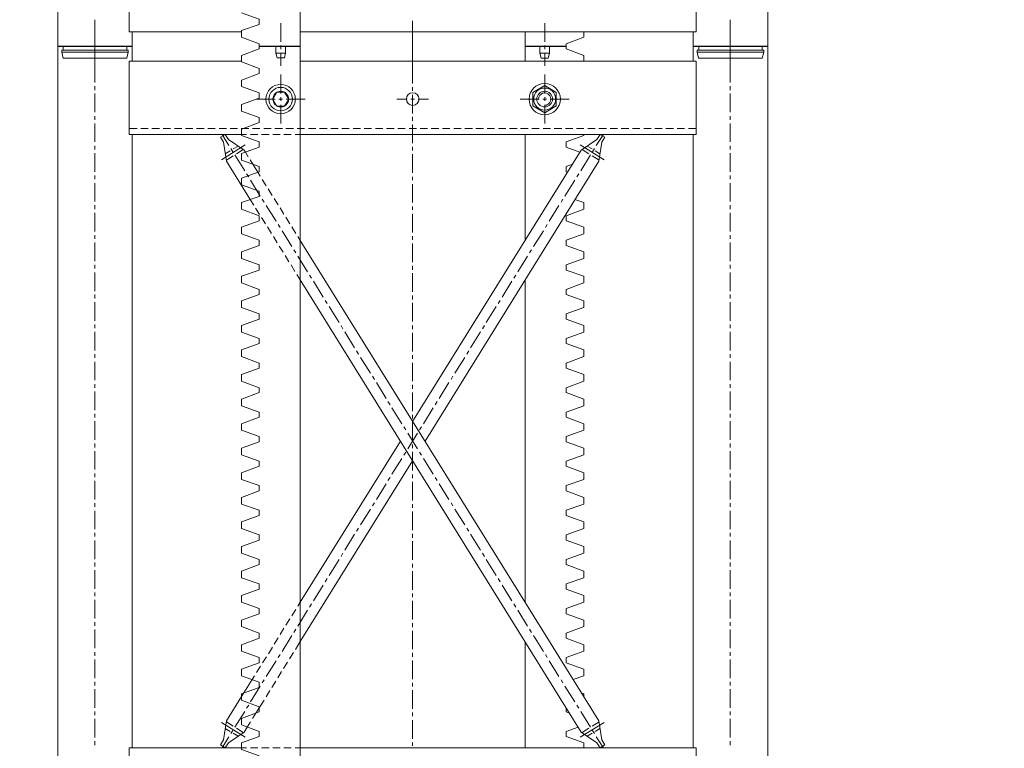
# Model space of a CAD drawing. Units: millimetres. Extents: x -8 to 1028219, y -207 to 7119161.
# Drawn here: x 513643 to 513644, y 3560675 to 3560675 of the extents above; entities that cross this region are included whole.
import ezdxf

# ---------------------------------------------------------------- set-up
doc = ezdxf.new("R2010")
doc.units = ezdxf.units.MM
doc.header["$LTSCALE"] = 10
doc.header["$PDSIZE"] = -5
doc.layers.get('0').update_dxf_attribs({"lineweight": 18})
doc.layers.get('Defpoints').update_dxf_attribs({"lineweight": 18})
doc.layers.add('尺寸线层', color=3, linetype='Continuous', lineweight=18)
doc.styles.add('YQ_DIM', font='SimSun.ttf', dxfattribs={"width": 0.8})
doc.dimstyles.new('yqm0_200', dxfattribs={"dimscale": 0.2, "dimtxt": 3, "dimasz": 1, "dimexe": 1.5, "dimexo": 3, "dimgap": 0.5, "dimtad": 1, "dimdec": 3, "dimdsep": 46, "dimtxsty": 'YQ_DIM', "dimblk": '_CAXARROW', "dimcen": 0, "dimdle": 2, "dimclrd": 256, "dimclre": 256, "dimclrt": 7, "dimadec": 1, "dimazin": 2, "dimtfac": 1, "dimtdec": 4, "dimtix": 1, "dimtmove": 2, "dimatfit": 3, "dimfxl": 1, "dimtolj": 1, "dimarcsym": 0})

# ---------------------------------------------------------------- blocks, each defined once
blk = doc.blocks.new('标准节_2_1')
at = {"color": 7, "lineweight": 0}
for points in [[(709.1, 1602.4), (709.1, 1585.8)], [(1034.1, 1602.4), (1034.1, 1584.9)], [(1359.1, 1602.4), (1359.1, 1585.8)], [(671.1, 84.3), (671.1, 1592.4)], [(671.1, 1592.4), (747.1, 1592.4)], [(747.1, 1577.4), (747.1, 1592.4)], [(877.2, 1592.4), (919.2, 1592.4)], [(877.2, 1589.7), (877.2, 1592.4)], [(919.2, 84.3), (919.2, 1592.4)], [(1191.2, 1592.4), (1149.2, 1592.4)], [(1149.2, 1577.4), (1149.2, 1592.4)], [(1191.2, 1589.7), (1191.2, 1592.4)], [(1397.3, 84.3), (1397.3, 1592.4), (1321.1, 1592.4)], [(1321.1, 1577.4), (1321.1, 1592.4)], [(709.1, 1582), (709.1, 1578.3)], [(877.2, 1589.7), (859.2, 1583.1)], [(877.2, 1569.9), (859.2, 1576.5), (859.2, 1583.1)], [(1191.2, 1589.7), (1209.2, 1583.1), (1209.2, 1577.4)], [(1359.1, 1582), (1359.1, 1578.3)], [(709.1, 1574.5), (709.1, 1555.4)], [(744.1, 1577.4), (859.2, 1577.4)], [(744.1, 1502.3), (744.1, 1577.4)], [(919.2, 1577.4), (1324.2, 1577.4)], [(1034.1, 1581.1), (1034.1, 1577.2)], [(1034.1, 1573.4), (1034.1, 1554.5)], [(1324.2, 1502.3), (1324.2, 1577.4)], [(1359.1, 1574.5), (1359.1, 1555.4)], [(877.2, 1564.6), (859.2, 1557.9)], [(877.2, 1564.6), (877.2, 1569.9)], [(899.2, 1544.2), (899.2, 1563.5)], [(1169.2, 1544.2), (1169.2, 1563.5)], [(709.1, 1551.5), (709.1, 1547.7)], [(877.2, 1544.7), (859.2, 1551.3), (859.2, 1557.9)], [(1181.1, 1545.3), (1169.2, 1552.3), (1157.2, 1545.3)], [(1359.1, 1551.5), (1359.1, 1547.7)], [(709.1, 1544), (709.1, 1524.9)], [(877.2, 1539.4), (877.2, 1544.7)], [(895.2, 1531.3), (891.1, 1538.3), (895.2, 1545.5)], [(903.2, 1545.5), (895.2, 1545.5)], [(903.2, 1531.3), (907.3, 1538.3), (903.2, 1545.5)], [(1034.1, 1550.6), (1034.1, 1546.8)], [(1034.1, 1542.9), (1034.1, 1523.8)], [(1157.2, 1545.3), (1157.2, 1531.5)], [(1169.2, 1532.1), (1171.2, 1532.3), (1173, 1533.4), (1174.4, 1534.8), (1175.2, 1536.2), (1175.6, 1537.7), (1175.6, 1539.1), (1175.2, 1540.5), (1174.5, 1541.8), (1173.6, 1542.9), (1172.5, 1543.8), (1171.2, 1544.5), (1169.8, 1544.9), (1168.4, 1544.9), (1166.9, 1544.5), (1165.6, 1543.6), (1164.3, 1542.3), (1163.1, 1540.3), (1162.7, 1538.3)], [(1181.1, 1531.5), (1181.1, 1545.3)], [(1359.1, 1544), (1359.1, 1524.9)], [(877.2, 1539.4), (859.2, 1533)], [(877.2, 1519.6), (859.2, 1526.2), (859.2, 1533)], [(893.5, 1538.3), (874.1, 1538.3)], [(895.2, 1531.3), (903.2, 1531.3)], [(901, 1538.3), (897.2, 1538.3)], [(899.2, 1536.5), (899.2, 1540.3)], [(899.2, 1537.6), (899.2, 1539)], [(899.2, 1513.4), (899.2, 1532.6)], [(924.2, 1538.3), (904.9, 1538.3)], [(1018.1, 1538.3), (1028.4, 1538.3)], [(1032.3, 1538.3), (1036.1, 1538.3)], [(1039.8, 1538.3), (1050.2, 1538.3)], [(1144.2, 1538.3), (1163.5, 1538.3)], [(1181.1, 1531.5), (1169.2, 1524.5), (1157.2, 1531.5)], [(1167.3, 1538.3), (1171, 1538.3)], [(1169.2, 1536.5), (1169.2, 1540.3)], [(1169.2, 1513.4), (1169.2, 1532.6)], [(1174.8, 1538.3), (1194.1, 1538.3)], [(709.1, 1521.1), (709.1, 1517.2)], [(1359.1, 1521.1), (1359.1, 1517.2)], [(709.1, 1513.5), (709.1, 1494.5)], [(877.2, 1514.3), (859.2, 1507.8)], [(877.2, 1514.3), (877.2, 1519.6)], [(1034.1, 1520.1), (1034.1, 1516.3)], [(1034.1, 1512.4), (1034.1, 1493.3)], [(1359.1, 1513.5), (1359.1, 1494.5)], [(752.2, 1508.4), (744.1, 1508.4)], [(859.2, 1502.3), (744.1, 1502.3)], [(747.1, 874.4), (747.1, 1502.3)], [(763.6, 1508.4), (756.1, 1508.4)], [(775, 1508.4), (767.4, 1508.4)], [(786.5, 1508.4), (778.8, 1508.4)], [(797.9, 1508.4), (790.4, 1508.4)], [(809.3, 1508.4), (801.8, 1508.4)], [(820.8, 1508.4), (813.1, 1508.4)], [(832.2, 1508.4), (824.5, 1508.4)], [(843.6, 1508.4), (836.1, 1508.4)], [(837.7, 1499.4), (842.5, 1502.3)], [(839.2, 1502.3), (846.2, 1491)], [(845.6, 1497.2), (842.5, 1502.3)], [(855, 1508.4), (847.5, 1508.4)], [(866.5, 1508.4), (858.8, 1508.4)], [(877.2, 1494.5), (859.2, 1501.1), (859.2, 1507.8)], [(859.2, 1502.3), (864.3, 1502.3)], [(868.2, 1502.3), (875.7, 1502.3)], [(877.9, 1508.4), (870.4, 1508.4)], [(879.6, 1502.3), (887.3, 1502.3)], [(889.3, 1508.4), (881.8, 1508.4)], [(891.1, 1502.3), (898.7, 1502.3)], [(900.9, 1508.4), (893.1, 1508.4)], [(902.5, 1502.3), (910, 1502.3)], [(912.2, 1508.4), (904.5, 1508.4)], [(913.9, 1502.3), (919.2, 1502.3)], [(923.6, 1508.4), (916.1, 1508.4)], [(1324.2, 1502.3), (919.2, 1502.3)], [(935.2, 1508.4), (927.5, 1508.4)], [(946.6, 1508.4), (938.8, 1508.4)], [(957.9, 1508.4), (950.4, 1508.4)], [(969.3, 1508.4), (961.8, 1508.4)], [(980.9, 1508.4), (973.2, 1508.4)], [(992.2, 1508.4), (984.5, 1508.4)], [(1003.6, 1508.4), (996.1, 1508.4)], [(1015.2, 1508.4), (1007.5, 1508.4)], [(1026.6, 1508.4), (1018.9, 1508.4)], [(1037.9, 1508.4), (1030.4, 1508.4)], [(1049.3, 1508.4), (1041.8, 1508.4)], [(1060.9, 1508.4), (1053.2, 1508.4)], [(1072.3, 1508.4), (1064.6, 1508.4)], [(1083.6, 1508.4), (1076.1, 1508.4)], [(1095.2, 1508.4), (1087.5, 1508.4)], [(1106.6, 1508.4), (1098.9, 1508.4)], [(1118, 1508.4), (1110.4, 1508.4)], [(1129.3, 1508.4), (1121.8, 1508.4)], [(1140.9, 1508.4), (1133.2, 1508.4)], [(1152.3, 1508.4), (1144.6, 1508.4)], [(1149.2, 1393.7), (1149.2, 1502.3)], [(1163.7, 1508.4), (1156.1, 1508.4)], [(1175.2, 1508.4), (1167.5, 1508.4)], [(1186.6, 1508.4), (1178.9, 1508.4)], [(1198, 1508.4), (1190.4, 1508.4)], [(1191.2, 1489.1), (1191.2, 1494.5), (1209.2, 1501.1), (1209.2, 1502.3)], [(1209.3, 1508.4), (1201.8, 1508.4)], [(1220.9, 1508.4), (1213.2, 1508.4)], [(1229.2, 1502.3), (1222, 1491)], [(1222.7, 1497.2), (1225.9, 1502.3)], [(1232.3, 1508.4), (1224.6, 1508.4)], [(1230.6, 1499.4), (1225.9, 1502.3)], [(1243.7, 1508.4), (1236.1, 1508.4)], [(1255.2, 1508.4), (1247.5, 1508.4)], [(1266.6, 1508.4), (1258.9, 1508.4)], [(1278, 1508.4), (1270.5, 1508.4)], [(1289.4, 1508.4), (1281.8, 1508.4)], [(1300.9, 1508.4), (1293.2, 1508.4)], [(1312.3, 1508.4), (1304.6, 1508.4)], [(1324.2, 1508.4), (1316.2, 1508.4)], [(1321.1, 874.4), (1321.1, 1502.3)], [(840.8, 1494.3), (837.7, 1499.4)], [(862.9, 1491.5), (838.5, 1476.3)], [(840.8, 1494.3), (843.6, 1474.8)], [(845.6, 1497.2), (861.8, 1486.2)], [(877.2, 1489.1), (877.2, 1494.5)], [(1205.5, 1491.5), (1229.9, 1476.3)], [(1222.7, 1497.2), (1206.6, 1486.2)], [(1227.5, 1494.3), (1224.6, 1474.8)], [(1227.5, 1494.3), (1230.6, 1499.4)], [(709.1, 1490.6), (709.1, 1486.7)], [(709.1, 1483.1), (709.1, 1464)], [(847.5, 1485.5), (842.5, 1482.5)], [(848.2, 1487.8), (850.2, 1484.5)], [(855.5, 1490.4), (850.6, 1487.5)], [(852.2, 1481.2), (862.3, 1465.1)], [(860.9, 1486.7), (853.9, 1482.3)], [(877.2, 1489.1), (859.2, 1482.7)], [(877.2, 1469.3), (859.2, 1475.9), (859.2, 1482.7)], [(863.1, 1484), (861.8, 1486.2)], [(863.1, 1484), (865.8, 1479.4)], [(1034.1, 1489.7), (1034.1, 1485.8)], [(1034.1, 1208.5), (1206.6, 1486.2)], [(1034.1, 1482), (1034.1, 1462.9)], [(1191.2, 1489.1), (1205.3, 1484)], [(1216.1, 1481.2), (1206, 1465.1)], [(1207.5, 1486.7), (1214.5, 1482.3)], [(1212.8, 1490.4), (1217.6, 1487.5)], [(1220.2, 1487.8), (1218.2, 1484.5)], [(1220.9, 1485.5), (1225.7, 1482.5)], [(1359.1, 1490.6), (1359.1, 1486.7)], [(1359.1, 1483.1), (1359.1, 1464)], [(850.6, 1480.3), (843.6, 1475.9)], [(868, 1435.5), (843.6, 1474.8)], [(867.8, 1476.3), (870.8, 1471.7)], [(875.7, 1463.6), (870.8, 1471.7)], [(1046.8, 1188.3), (1224.6, 1474.8)], [(1191.2, 1469.3), (1197.6, 1471.7)], [(1217.8, 1480.3), (1224.8, 1475.9)], [(877.2, 1464), (859.2, 1457.6)], [(864.3, 1461.8), (866.4, 1458.7)], [(875.7, 1463.6), (878.3, 1459.4)], [(877.2, 1464), (877.2, 1469.3)], [(1192.5, 1463.6), (1191.2, 1464), (1191.2, 1469.3)], [(1204, 1461.8), (1202, 1458.7)], [(709.1, 1460.1), (709.1, 1456.3)], [(709.1, 1452.4), (709.1, 1433.5)], [(877.2, 1444.2), (859.2, 1450.8), (859.2, 1457.6)], [(868.4, 1455.4), (878.3, 1439.2)], [(880.3, 1456.1), (884.3, 1449.7)], [(1034.1, 1459), (1034.1, 1455.4)], [(1034.1, 1451.5), (1034.1, 1432.4)], [(1200, 1455.4), (1189.9, 1439.2)], [(1359.1, 1460.1), (1359.1, 1456.3)], [(1359.1, 1452.4), (1359.1, 1433.5)], [(877.2, 1438.8), (877.2, 1444.2)], [(886.4, 1446.4), (890.4, 1439.9)], [(877.2, 1438.8), (859.2, 1432.4)], [(877.2, 1419), (859.2, 1425.6), (859.2, 1432.4)], [(868, 1435.5), (871.5, 1430)], [(880.3, 1435.9), (882.3, 1432.8)], [(892.4, 1436.8), (896.5, 1430.2)], [(1187.9, 1435.9), (1185.9, 1432.8)], [(1191.2, 1419), (1209.2, 1425.6), (1209.2, 1432.4)], [(1200.2, 1435.5), (1209.2, 1432.4)], [(709.1, 1429.7), (709.1, 1425.8)], [(709.1, 1422), (709.1, 1402.9)], [(873.5, 1426.9), (877.6, 1420.3)], [(884.3, 1429.5), (894.4, 1413.3)], [(898.5, 1427.1), (902.5, 1420.5)], [(1034.1, 1428.6), (1034.1, 1424.9)], [(1034.1, 1421), (1034.1, 1402)], [(1183.8, 1429.5), (1173.9, 1413.3)], [(1359.1, 1429.7), (1359.1, 1425.8)], [(1359.1, 1422), (1359.1, 1402.9)], [(877.2, 1413.7), (859.2, 1407.3)], [(877.2, 1413.7), (877.2, 1419)], [(879.6, 1417.2), (883.6, 1410.6)], [(904.5, 1417.4), (908.6, 1410.8)], [(1209.2, 1407.3), (1191.2, 1413.7), (1191.2, 1419)], [(877.2, 1393.9), (859.2, 1400.5), (859.2, 1407.3)], [(885.6, 1407.5), (889.7, 1401)], [(896.5, 1410), (898.5, 1406.9)], [(900.5, 1403.6), (910.6, 1387.5)], [(910.6, 1407.6), (914.6, 1401)], [(1167.9, 1403.6), (1157.8, 1387.5)], [(1171.9, 1410), (1169.9, 1406.9)], [(1191.2, 1388.6), (1191.2, 1393.9), (1209.2, 1400.5), (1209.2, 1407.3)], [(709.1, 1399.2), (709.1, 1395.4)], [(709.1, 1391.5), (709.1, 1372.4)], [(877.2, 1388.6), (877.2, 1393.9)], [(891.7, 1397.7), (895.5, 1391.3)], [(916.6, 1397.9), (919.2, 1393.7)], [(1224.6, 901.9), (919.2, 1393.7)], [(1034.1, 1398.1), (1034.1, 1394.4)], [(1034.1, 1390.6), (1034.1, 1371.5)], [(1359.1, 1399.2), (1359.1, 1395.4)], [(1359.1, 1391.5), (1359.1, 1372.4)], [(877.2, 1388.6), (859.2, 1382.1)], [(877.2, 1368.7), (859.2, 1375.3), (859.2, 1382.1)], [(897.6, 1388), (901.6, 1381.6)], [(912.6, 1384.2), (914.6, 1381)], [(1155.8, 1384.2), (1153.7, 1381)], [(1191.2, 1388.6), (1209.2, 1382.1)], [(1191.2, 1368.7), (1209.2, 1375.3), (1209.2, 1382.1)], [(903.6, 1378.3), (907.6, 1371.9)], [(916.6, 1377.7), (926.5, 1361.6)], [(1151.7, 1377.7), (1141.6, 1361.6)], [(709.1, 1368.7), (709.1, 1364.9)], [(709.1, 1361), (709.1, 1341.9)], [(877.2, 1363.4), (859.2, 1357)], [(877.2, 1363.4), (877.2, 1368.7)], [(909.7, 1368.6), (913.7, 1362.1)], [(1034.1, 1367.6), (1034.1, 1363.8)], [(1034.1, 1360.1), (1034.1, 1341)], [(1191.2, 1363.4), (1191.2, 1368.7)], [(1191.2, 1363.4), (1209.2, 1357)], [(1359.1, 1368.7), (1359.1, 1364.9)], [(1359.1, 1361), (1359.1, 1341.9)], [(877.2, 1343.6), (859.2, 1350.2), (859.2, 1357)], [(915.7, 1358.8), (919.2, 1353.3)], [(1206.6, 890.5), (919.2, 1353.3)], [(928.6, 1358.3), (930.6, 1355)], [(932.6, 1351.9), (942.7, 1335.7)], [(1135.6, 1351.9), (1125.7, 1335.7)], [(1139.6, 1358.3), (1137.6, 1355)], [(1149.2, 1023.4), (1149.2, 1353.3)], [(1191.2, 1343.6), (1209.2, 1350.2), (1209.2, 1357)], [(877.2, 1338.5), (877.2, 1343.6)], [(1191.2, 1338.5), (1191.2, 1343.6)], [(709.1, 1338.3), (709.1, 1334.4)], [(709.1, 1330.6), (709.1, 1311.5)], [(877.2, 1338.5), (859.2, 1331.9)], [(877.2, 1318.5), (859.2, 1325.1), (859.2, 1331.9)], [(944.7, 1332.4), (946.7, 1329.1)], [(1034.1, 1337.2), (1034.1, 1333.3)], [(1034.1, 1329.7), (1034.1, 1310.6)], [(1123.6, 1332.4), (1121.6, 1329.1)], [(1191.2, 1338.5), (1209.2, 1331.9)], [(1191.2, 1318.5), (1209.2, 1325.1), (1209.2, 1331.9)], [(1359.1, 1338.3), (1359.1, 1334.4)], [(1359.1, 1330.6), (1359.1, 1311.5)], [(948.8, 1326), (958.8, 1309.7)], [(1119.6, 1326), (1109.5, 1309.7)], [(877.2, 1313.3), (859.2, 1306.7)], [(877.2, 1313.3), (877.2, 1318.5)], [(1191.2, 1313.3), (1191.2, 1318.5)], [(1191.2, 1313.3), (1209.2, 1306.7)], [(709.1, 1307.6), (709.1, 1304)], [(709.1, 1300.1), (709.1, 1281)], [(877.2, 1293.3), (859.2, 1299.9), (859.2, 1306.7)], [(960.9, 1306.5), (962.7, 1303.2)], [(964.7, 1300.1), (974.8, 1283.8)], [(1034.1, 1306.7), (1034.1, 1302.9)], [(1103.5, 1300.1), (1093.4, 1283.8)], [(1107.5, 1306.5), (1105.5, 1303.2)], [(1191.2, 1293.3), (1209.2, 1299.9), (1209.2, 1306.7)], [(1359.1, 1307.6), (1359.1, 1304)], [(1359.1, 1300.1), (1359.1, 1281)], [(877.2, 1288.2), (877.2, 1293.3)], [(1034.1, 1299), (1034.1, 1280.1)], [(1191.2, 1288.2), (1191.2, 1293.3)], [(877.2, 1288.2), (859.2, 1281.6)], [(877.2, 1268.2), (859.2, 1274.8), (859.2, 1281.6)], [(976.8, 1280.7), (978.9, 1277.4)], [(1091.5, 1280.7), (1089.5, 1277.4)], [(1191.2, 1288.2), (1209.2, 1281.6)], [(1191.2, 1268.2), (1209.2, 1274.8), (1209.2, 1281.6)], [(709.1, 1277.2), (709.1, 1273.5)], [(709.1, 1269.6), (709.1, 1250.6)], [(980.9, 1274), (991, 1257.9)], [(1034.1, 1276.3), (1034.1, 1272.4)], [(1087.5, 1274), (1077.4, 1257.9)], [(1359.1, 1277.2), (1359.1, 1273.5)], [(1359.1, 1269.6), (1359.1, 1250.6)], [(877.2, 1263), (859.2, 1256.4)], [(877.2, 1263), (877.2, 1268.2)], [(1034.1, 1268.5), (1034.1, 1249.6)], [(1191.2, 1263), (1191.2, 1268.2)], [(1191.2, 1263), (1209.2, 1256.4)], [(877.2, 1243), (859.2, 1249.6), (859.2, 1256.4)], [(993, 1254.8), (995, 1251.5)], [(1075.4, 1254.8), (1073.4, 1251.5)], [(1191.2, 1243), (1209.2, 1249.6), (1209.2, 1256.4)], [(709.1, 1246.7), (709.1, 1242.9)], [(709.1, 1239.2), (709.1, 1220.1)], [(877.2, 1237.9), (877.2, 1243)], [(997, 1248.2), (1006.9, 1232)], [(1034.1, 1245.8), (1034.1, 1241.9)], [(1071.3, 1248.2), (1061.2, 1232)], [(1191.2, 1237.9), (1191.2, 1243)], [(1359.1, 1246.7), (1359.1, 1242.9)], [(1359.1, 1239.2), (1359.1, 1220.1)], [(877.2, 1237.9), (859.2, 1231.3)], [(877.2, 1218.1), (859.2, 1224.5), (859.2, 1231.3)], [(1008.9, 1228.9), (1011, 1225.6)], [(1034.1, 1238.1), (1034.1, 1219)], [(1059.2, 1228.9), (1057.2, 1225.6)], [(1191.2, 1237.9), (1209.2, 1231.3)], [(1191.2, 1218.1), (1209.2, 1224.5), (1209.2, 1231.3)], [(1013, 1222.3), (1023.1, 1206.1)], [(1055.2, 1222.3), (1045.3, 1206.1)], [(709.1, 1216.2), (709.1, 1212.4)], [(709.1, 1208.7), (709.1, 1189.6)], [(877.2, 1212.8), (859.2, 1206.1)], [(877.2, 1212.8), (877.2, 1218.1)], [(1034.1, 1215.3), (1034.1, 1211.5)], [(1191.2, 1212.8), (1191.2, 1218.1)], [(1191.2, 1212.8), (1209.2, 1206.1)], [(1359.1, 1216.2), (1359.1, 1212.4)], [(1359.1, 1208.7), (1359.1, 1189.6)], [(877.2, 1192.9), (859.2, 1199.4), (859.2, 1206.1)], [(1025.1, 1202.8), (1027.1, 1199.7)], [(1034.1, 1207.6), (1034.1, 1188.5)], [(1043.3, 1202.8), (1041.2, 1199.7)], [(1191.2, 1192.9), (1209.2, 1199.4), (1209.2, 1206.1)], [(877.2, 1187.6), (877.2, 1192.9)], [(1029.1, 1196.4), (1039.2, 1180.3)], [(1039.2, 1196.4), (1029.1, 1180.3)], [(1191.2, 1187.6), (1191.2, 1192.9)], [(709.1, 1185.8), (709.1, 1181.9)], [(877.2, 1187.6), (859.2, 1181)], [(877.2, 1167.8), (859.2, 1174.2), (859.2, 1181)], [(919.2, 1023.4), (1021.6, 1188.3)], [(1034.1, 1184.9), (1034.1, 1181)], [(1191.2, 1187.6), (1209.2, 1181)], [(1191.2, 1167.8), (1209.2, 1174.2), (1209.2, 1181)], [(1359.1, 1185.8), (1359.1, 1181.9)], [(709.1, 1178.1), (709.1, 1159.2)], [(1023.1, 1170.5), (1013, 1154.4)], [(1027.1, 1177), (1025.1, 1173.8)], [(1034.1, 1177.2), (1034.1, 1158.1)], [(1041.2, 1177), (1043.3, 1173.8)], [(1045.3, 1170.5), (1055.2, 1154.4)], [(1359.1, 1178.1), (1359.1, 1159.2)], [(877.2, 1162.5), (859.2, 1155.9)], [(877.2, 1162.5), (877.2, 1167.8)], [(919.2, 983), (1034.1, 1168.2)], [(1191.2, 1162.5), (1191.2, 1167.8)], [(1191.2, 1162.5), (1209.2, 1155.9)], [(709.1, 1155.3), (709.1, 1151.5)], [(877.2, 1142.7), (859.2, 1149.1), (859.2, 1155.9)], [(1011, 1151.1), (1008.9, 1148)], [(1034.1, 1154.2), (1034.1, 1150.5)], [(1057.2, 1151.1), (1059.2, 1148)], [(1191.2, 1142.7), (1209.2, 1149.1), (1209.2, 1155.9)], [(1359.1, 1155.3), (1359.1, 1151.5)], [(709.1, 1147.6), (709.1, 1128.7)], [(877.2, 1137.3), (877.2, 1142.7)], [(1006.9, 1144.7), (997, 1128.5)], [(1034.1, 1146.7), (1034.1, 1127.6)], [(1061.2, 1144.7), (1071.3, 1128.5)], [(1191.2, 1137.3), (1191.2, 1142.7)], [(1359.1, 1147.6), (1359.1, 1128.7)], [(877.2, 1137.3), (859.2, 1130.7)], [(877.2, 1117.5), (859.2, 1123.9), (859.2, 1130.7)], [(1191.2, 1137.3), (1209.2, 1130.7)], [(1191.2, 1117.5), (1209.2, 1123.9), (1209.2, 1130.7)], [(709.1, 1124.9), (709.1, 1121)], [(991, 1118.8), (980.9, 1102.6)], [(995, 1125.2), (993, 1121.9)], [(1034.1, 1123.7), (1034.1, 1120.1)], [(1073.4, 1125.2), (1075.4, 1121.9)], [(1077.4, 1118.8), (1087.5, 1102.6)], [(1359.1, 1124.9), (1359.1, 1121)], [(709.1, 1117.1), (709.1, 1098.1)], [(877.2, 1112.2), (859.2, 1105.6)], [(877.2, 1112.2), (877.2, 1117.5)], [(1034.1, 1116.2), (1034.1, 1097.1)], [(1191.2, 1112.2), (1191.2, 1117.5)], [(1191.2, 1112.2), (1209.2, 1105.6), (1209.2, 1098.8)], [(1359.1, 1117.1), (1359.1, 1098.1)], [(877.2, 1092.4), (859.2, 1098.8), (859.2, 1105.6)], [(978.9, 1099.3), (976.8, 1096)], [(1089.5, 1099.3), (1091.5, 1096)], [(1191.2, 1087), (1191.2, 1092.4), (1209.2, 1098.8)], [(709.1, 1094.4), (709.1, 1090.5)], [(877.2, 1087), (877.2, 1092.4)], [(974.8, 1092.9), (964.7, 1076.6)], [(1034.1, 1093.3), (1034.1, 1089.4)], [(1093.4, 1092.9), (1103.5, 1076.6)], [(1359.1, 1094.4), (1359.1, 1090.5)], [(709.1, 1086.7), (709.1, 1067.6)], [(877.2, 1087), (859.2, 1080.4)], [(877.2, 1067.2), (859.2, 1073.7), (859.2, 1080.4)], [(1034.1, 1085.8), (1034.1, 1066.7)], [(1191.2, 1087), (1209.2, 1080.4)], [(1191.2, 1067.2), (1209.2, 1073.7), (1209.2, 1080.4)], [(1359.1, 1086.7), (1359.1, 1067.6)], [(962.7, 1073.5), (960.9, 1070.2)], [(1105.5, 1073.5), (1107.5, 1070.2)], [(709.1, 1063.9), (709.1, 1060.1)], [(877.2, 1061.9), (859.2, 1055.3)], [(877.2, 1061.9), (877.2, 1067.2)], [(958.8, 1067), (948.8, 1050.7)], [(1034.1, 1062.8), (1034.1, 1059)], [(1109.5, 1067), (1119.6, 1050.7)], [(1191.2, 1061.9), (1191.2, 1067.2)], [(1191.2, 1061.9), (1209.2, 1055.3), (1209.2, 1048.5)], [(1359.1, 1063.9), (1359.1, 1060.1)], [(709.1, 1056.2), (709.1, 1037.1)], [(877.2, 1042.1), (859.2, 1048.5), (859.2, 1055.3)], [(946.7, 1047.6), (944.7, 1044.3)], [(1034.1, 1055.3), (1034.1, 1036.2)], [(1121.6, 1047.6), (1123.6, 1044.3)], [(1191.2, 1036.8), (1191.2, 1042.1), (1209.2, 1048.5)], [(1359.1, 1056.2), (1359.1, 1037.1)], [(877.2, 1036.8), (877.2, 1042.1)], [(942.7, 1041), (932.6, 1024.8)], [(1125.7, 1041), (1135.6, 1024.8)], [(709.1, 1033.3), (709.1, 1029.6)], [(877.2, 1036.8), (859.2, 1030.2)], [(877.2, 1016.9), (859.2, 1023.6), (859.2, 1030.2)], [(1034.1, 1032.4), (1034.1, 1028.5)], [(1191.2, 1036.8), (1209.2, 1030.2)], [(1191.2, 1016.9), (1209.2, 1023.6), (1209.2, 1030.2)], [(1359.1, 1033.3), (1359.1, 1029.6)], [(709.1, 1025.8), (709.1, 1006.7)], [(916.6, 1019.3), (919.2, 1023.4)], [(930.6, 1021.7), (928.6, 1018.4)], [(1034.1, 1024.7), (1034.1, 1005.7)], [(1137.6, 1021.7), (1139.6, 1018.4)], [(1359.1, 1025.8), (1359.1, 1006.7)], [(877.2, 1011.6), (859.2, 1005)], [(877.2, 1011.6), (877.2, 1016.9)], [(910.6, 1009.6), (914.6, 1016)], [(926.5, 1015.1), (916.6, 999)], [(1141.6, 1015.1), (1151.7, 999)], [(1191.2, 1011.6), (1191.2, 1016.9)], [(1191.2, 1011.6), (1209.2, 1005)], [(709.1, 1002.8), (709.1, 999.1)], [(877.2, 991.8), (859.2, 998.4), (859.2, 1005)], [(904.5, 999.9), (908.6, 1006.5)], [(1034.1, 1001.9), (1034.1, 998)], [(1191.2, 991.8), (1209.2, 998.4), (1209.2, 1005)], [(1359.1, 1002.8), (1359.1, 999.1)], [(709.1, 995.3), (709.1, 976.2)], [(877.2, 986.5), (877.2, 991.8)], [(898.7, 990.2), (902.5, 996.8)], [(910.6, 989.2), (900.5, 973.1)], [(914.6, 995.8), (912.6, 992.5)], [(1034.1, 994.2), (1034.1, 975.3)], [(1153.7, 995.8), (1155.8, 992.5)], [(1157.8, 989.2), (1167.9, 973.1)], [(1191.2, 986.5), (1191.2, 991.8)], [(1359.1, 995.3), (1359.1, 976.2)], [(877.2, 986.5), (859.2, 979.9)], [(877.2, 966.7), (859.2, 973.3), (859.2, 979.9)], [(886.5, 970.7), (890.6, 977.3)], [(892.6, 980.4), (896.6, 987)], [(914.3, 975.1), (919.2, 983)], [(1149.2, 874.4), (1149.2, 983)], [(1191.2, 986.5), (1209.2, 979.9), (1209.2, 973.3)], [(709.1, 972.3), (709.1, 968.5)], [(880.5, 961.2), (884.5, 967.6)], [(898.5, 969.8), (896.5, 966.7)], [(908.2, 965.4), (912.2, 971.8)], [(1034.1, 971.4), (1034.1, 967.6)], [(1169.9, 969.8), (1171.9, 966.7)], [(1191.2, 966.7), (1209.2, 973.3)], [(1359.1, 972.3), (1359.1, 968.5)], [(709.1, 964.8), (709.1, 945.7)], [(877.2, 961.3), (859.2, 954.7)], [(874.4, 951.4), (878.5, 957.9)], [(877.2, 961.3), (877.2, 966.7)], [(894.4, 963.4), (884.3, 947.2)], [(902.1, 955.7), (906.2, 962.1)], [(1034.1, 963.7), (1034.1, 944.6)], [(1173.9, 963.4), (1183.8, 947.2)], [(1191.2, 961.3), (1191.2, 966.7)], [(1191.2, 961.3), (1209.2, 954.7)], [(1359.1, 964.8), (1359.1, 945.7)], [(877.2, 941.5), (859.2, 948.1), (859.2, 954.7)], [(870, 944.1), (872.4, 948.1)], [(896.1, 945.9), (900.1, 952.3)], [(1198.3, 944.1), (1209.2, 948.1), (1209.2, 954.7)], [(709.1, 941.9), (709.1, 938)], [(861.6, 930.5), (870, 944.1)], [(878.3, 937.5), (868.4, 921.3)], [(877.2, 936.2), (877.2, 941.5)], [(882.3, 943.9), (880.3, 940.8)], [(890, 936.2), (894.1, 942.6)], [(1034.1, 941), (1034.1, 937.1)], [(1185.9, 943.9), (1187.9, 940.8)], [(1189.9, 937.5), (1200, 921.3)], [(1359.1, 941.9), (1359.1, 938)], [(709.1, 934.4), (709.1, 915.3)], [(843.6, 901.9), (859.2, 926.7)], [(877.2, 936.2), (859.2, 929.6)], [(859.2, 926.7), (861.6, 930.5)], [(877.2, 916.4), (859.2, 923), (859.2, 929.6)], [(884.2, 926.5), (888, 932.9)], [(1034.1, 933.3), (1034.1, 914.2)], [(1206.8, 930.5), (1209.2, 929.6), (1209.2, 926.7)], [(1359.1, 934.4), (1359.1, 915.3)], [(866.4, 918), (864.3, 914.9)], [(877.2, 915.3), (882.1, 923.2)], [(1202, 918), (1204, 914.9)], [(709.1, 911.4), (709.1, 907.6)], [(862.3, 911.6), (852.2, 895.5)], [(877.2, 911.1), (859.2, 904.4)], [(870.4, 904.4), (873.7, 909.8)], [(873.7, 909.8), (877.2, 915.3)], [(877.2, 911.1), (877.2, 916.4)], [(1034.1, 910.5), (1034.1, 906.7)], [(1191.2, 911.1), (1191.2, 915.3)], [(1191.2, 911.1), (1194.5, 909.8)], [(1206, 911.6), (1216.1, 895.5)], [(1359.1, 911.4), (1359.1, 907.6)], [(709.1, 903.9), (709.1, 884.8)], [(838.5, 900.4), (862.9, 885.2)], [(840.8, 882.4), (843.6, 901.9)], [(843.6, 900.8), (850.6, 896.4)], [(877.2, 891.2), (859.2, 897.8), (859.2, 904.4)], [(864.9, 895.6), (868.4, 901.1)], [(1034.1, 902.8), (1034.1, 883.7)], [(1229.9, 900.4), (1205.5, 885.2)], [(1224.8, 900.8), (1217.8, 896.4)], [(1227.5, 882.4), (1224.6, 901.9)], [(1359.1, 903.9), (1359.1, 884.8)], [(842.5, 894.2), (847.5, 891.2)], [(845.6, 879.5), (861.8, 890.5)], [(850.2, 892.2), (848.2, 888.9)], [(850.6, 889.2), (855.5, 886.3)], [(853.9, 894.4), (860.9, 890)], [(861.8, 890.5), (864.9, 895.6)], [(877.2, 885.9), (877.2, 891.2)], [(1191.2, 891.2), (1203.3, 895.6)], [(1191.2, 885.9), (1191.2, 891.2)], [(1222.7, 879.5), (1206.6, 890.5)], [(1214.5, 894.4), (1207.5, 890)], [(1217.6, 889.2), (1212.8, 886.3)], [(1218.2, 892.2), (1220.2, 888.9)], [(1225.7, 894.2), (1220.9, 891.2)], [(709.1, 881), (709.1, 877.1)], [(837.7, 877.3), (840.8, 882.4)], [(837.7, 877.3), (842.5, 874.4)], [(846.2, 885.7), (839.2, 874.4)], [(842.5, 874.4), (845.6, 879.5)], [(877.2, 885.9), (859.2, 879.3)], [(877.2, 866.1), (859.2, 872.7), (859.2, 879.3)], [(1034.1, 879.9), (1034.1, 876.2)], [(1191.2, 885.9), (1209.2, 879.3), (1209.2, 874.4)], [(1222, 885.7), (1229.2, 874.4)], [(1225.9, 874.4), (1222.7, 879.5)], [(1230.6, 877.3), (1225.9, 874.4)], [(1230.6, 877.3), (1227.5, 882.4)], [(1359.1, 881), (1359.1, 877.1)], [(744.1, 799.3), (744.1, 874.4)], [(859.2, 874.4), (744.1, 874.4)], [(859.2, 874.4), (864.3, 874.4)], [(868.2, 874.4), (875.7, 874.4)], [(879.6, 874.4), (887.3, 874.4)], [(891.1, 874.4), (898.7, 874.4)], [(902.5, 874.4), (910, 874.4)], [(913.9, 874.4), (919.2, 874.4)], [(1324.2, 874.4), (919.2, 874.4)], [(1324.2, 799.3), (1324.2, 874.4)], [(744.1, 99.2), (744.1, 174.2)], [(1324.2, 99.2), (1324.2, 174.2)], [(709.1, 111.3), (709.1, 92.2)], [(859.2, 118.6), (877.2, 112), (877.2, 106.7)], [(1359.1, 111.3), (1359.1, 92.2)], [(877.2, 106.7), (859.2, 100.3), (859.2, 93.5)], [(899.2, 88.9), (899.2, 108)], [(1034.1, 110.2), (1034.1, 91.3)], [(1169.2, 88.9), (1169.2, 108)], [(859.2, 99.2), (744.1, 99.2)], [(747.1, 84.3), (747.1, 99.2)], [(877.2, 86.9), (859.2, 93.5)], [(1324.2, 99.2), (919.2, 99.2)], [(1149.2, 99.2), (1149.2, 84.3), (1191.2, 84.3)], [(1191.2, 86.9), (1209.2, 93.5), (1209.2, 99.2)], [(1321.1, 84.3), (1321.1, 99.2)], [(747.1, 84.3), (671.1, 84.3)], [(676.6, 80.3), (676.6, 84.3)], [(709.1, 88.4), (709.1, 84.5)], [(709.1, 80.8), (709.1, 64.3)], [(741.6, 80.3), (741.6, 84.3)], [(877.2, 86.9), (877.2, 84.3)], [(877.2, 84.3), (919.2, 84.3)], [(894.1, 77.3), (894.1, 84.3)], [(899.2, 81.4), (899.2, 85.2)], [(904.2, 77.3), (904.2, 84.3)], [(1034.1, 87.4), (1034.1, 83.6)], [(1164.2, 77.3), (1164.2, 84.3)], [(1169.2, 81.4), (1169.2, 85.2)], [(1174.1, 77.3), (1174.1, 84.3)], [(1191.2, 86.9), (1191.2, 84.3)], [(1397.3, 84.3), (1321.1, 84.3)], [(1326.8, 80.3), (1326.8, 84.3)], [(1359.1, 88.4), (1359.1, 84.5)], [(1359.1, 80.8), (1359.1, 64.3)], [(1391.6, 80.3), (1391.6, 84.3)], [(675.1, 80.3), (675.1, 78.3), (743.2, 78.3)], [(675.1, 80.3), (743.2, 80.3)], [(675.1, 78.3), (676.6, 72.2)], [(741.6, 72.2), (676.6, 72.2)], [(741.6, 72.2), (743.2, 78.3)], [(743.2, 78.3), (743.2, 80.3)], [(904.2, 77.3), (894.1, 77.3)], [(894.1, 77.2), (895.5, 72.4)], [(904.2, 77.2), (902.9, 72.4), (895.5, 72.4)], [(899.2, 64.3), (899.2, 77.5)], [(1034.1, 79.7), (1034.1, 62.3)], [(1174.1, 77.3), (1164.2, 77.3), (1165.5, 72.2)], [(1165.5, 72.2), (1172.8, 72.2)], [(1169.2, 64.3), (1169.2, 77.5)], [(1174.1, 77.3), (1172.8, 72.2)], [(1325.1, 80.3), (1325.1, 78.3), (1393.2, 78.3)], [(1393.2, 80.3), (1325.1, 80.3)], [(1326.6, 72.2), (1325.1, 78.3)], [(1391.8, 72.2), (1326.6, 72.2)], [(1391.8, 72.2), (1393.2, 78.3)], [(1393.2, 78.3), (1393.2, 80.3)]]:
    blk.add_lwpolyline(points, dxfattribs=at)
for centre, radius in [((899.1, 1538.4), 15), ((1169.2, 1538.4), 16), ((899.1, 1538.4), 12), ((899.2, 1538.4), 8.05), ((1034.2, 1538.4), 6.51)]:
    blk.add_circle(centre, radius, dxfattribs=at)
for major_axis, ratio in [((0, 11.3), 0.990967), ((8.07, 0), 0.988636)]:
    blk.add_ellipse((1169.2, 1538.4), major_axis=major_axis, ratio=ratio, dxfattribs=at)
blk = doc.blocks.new('*X119')
at = {"xscale": 0.001, "yscale": 0.001, "zscale": 0.001}
blk.add_blockref('标准节_2_1', (-0.7091, -0.0722), dxfattribs=at)
blk = doc.blocks.new('*X118')
at = {"color": 0, "lineweight": 30}
blk.add_blockref('*X119', (-1.6499, -0.718), dxfattribs=at)
blk = doc.blocks.new('*X129')
at = {"xscale": 0.09999999999999999, "yscale": 0.09999999999999999, "zscale": 0.09999999999999999}
blk.add_blockref('标准节_2_1', (-721.67, 204.2), dxfattribs=at)
blk = doc.blocks.new('*X128')
at = {"xscale": 10, "yscale": 10, "zscale": 10}
blk.add_blockref('*X129', (6545.6, -2126.3), dxfattribs=at)
blk = doc.blocks.new('*X127')
at = {"xscale": 0.001, "yscale": 0.001, "zscale": 0.001}
blk.add_blockref('*X128', (2.1313, 0.1852), dxfattribs=at)
blk = doc.blocks.new('*X126')
at = {"color": 0, "lineweight": 30}
blk.add_blockref('*X127', (-2.1313, -0.1852), dxfattribs=at)
blk = doc.blocks.new('*X125')
at = {"color": 0, "lineweight": 30}
blk.add_blockref('*X126', (0, 0), dxfattribs=at)
blk = doc.blocks.new('*X124')
at = {"color": 0, "lineweight": 30}
blk.add_blockref('*X125', (0, 0), dxfattribs=at)
blk = doc.blocks.new('*X123')
blk.add_blockref('*X124', (0, 0))
blk = doc.blocks.new('_CAXARROW')
blk.add_hatch(color=0).paths.add_polyline_path([(0, 0), (-1, 0.125), (-1, -0.125)], flags=0)
blk = doc.blocks.new('*X137')
at = {"layer": 'Defpoints', "color": 0, "transparency": 16777216}
for p in [(513643.7216, 3560675.4318), (513646.9798, 3560675.4318), (513643.7216, 3560670.9078)]:
    blk.add_point(p, dxfattribs=at)
at = {"layer": '尺寸线层', "linetype": 'Continuous', "lineweight": -2, "transparency": 16777216}
for p, q in [((513644.3216, 3560675.4318), (513647.2798, 3560675.4318)), ((513646.9798, 3560671.1078), (513646.9798, 3560675.2318)), ((513644.3216, 3560670.9078), (513647.2798, 3560670.9078))]:
    blk.add_line(p, q, dxfattribs=at)
at = {"layer": '尺寸线层', "lineweight": -2, "transparency": 16777216, "xscale": 0.2, "yscale": 0.2, "zscale": 0.2}
for p, rotation in [((513646.9798, 3560675.4318), 90), ((513646.9798, 3560670.9078), 270)]:
    blk.add_blockref('_CAXARROW', p, dxfattribs=dict(at, rotation=rotation))
at = {"layer": '尺寸线层', "color": 7, "transparency": 16777216, "insert": (513646.3798, 3560673.1698), "char_height": 1, "width": 3.335866, "attachment_point": 5, "rotation": 90, "style": 'YQ_DIM', "bg_fill": 3, "box_fill_scale": 1.1, "bg_fill_color": 256, "bg_fill_true_color": 13158600, "bg_fill_transparency": 0}
blk.add_mtext('\\A1;4.524', dxfattribs=at)
blk = doc.blocks.new('*X138')
at = {"layer": 'Defpoints', "color": 0, "transparency": 16777216}
for p in [(513644.0848, 3560682.8572), (513641.574, 3560642.0378), (513648.9292, 3560642.0378)]:
    blk.add_point(p, dxfattribs=at)
at = {"layer": '尺寸线层', "linetype": 'Continuous', "lineweight": -2, "transparency": 16777216}
for p, q in [((513644.6848, 3560682.8572), (513649.2292, 3560682.8572)), ((513648.9292, 3560682.6572), (513648.9292, 3560642.2378)), ((513642.174, 3560642.0378), (513649.2292, 3560642.0378))]:
    blk.add_line(p, q, dxfattribs=at)
at = {"layer": '尺寸线层', "lineweight": -2, "transparency": 16777216, "xscale": 0.2, "yscale": 0.2, "zscale": 0.2}
for p, rotation in [((513648.9292, 3560682.8572), 90), ((513648.9292, 3560642.0378), 270)]:
    blk.add_blockref('_CAXARROW', p, dxfattribs=dict(at, rotation=rotation))
at = {"layer": '尺寸线层', "color": 7, "transparency": 16777216, "insert": (513648.3292, 3560662.4475), "char_height": 1, "width": 3.298324, "attachment_point": 5, "rotation": 90, "style": 'YQ_DIM', "bg_fill": 3, "box_fill_scale": 1.1, "bg_fill_color": 256, "bg_fill_true_color": 13158600, "bg_fill_transparency": 0}
blk.add_mtext('\\A1;40.82', dxfattribs=at)

msp = doc.modelspace()

# ---------------------------------------------------------------- block references
msp.add_blockref('*X123', (513643.3586, 3560675.3166))
at = {"color": 0, "lineweight": 30}
msp.add_blockref('*X118', (513645.0465, 3560674.5143), dxfattribs=at)

# ---------------------------------------------------------------- next in the draw order: dimensions: what is measured, and where the dimension line sits
at = {"layer": '尺寸线层'}
dim = msp.add_linear_dim(base=(513646.9798, 3560675.4318), p1=(513643.7216, 3560670.9078), p2=(513643.7216, 3560675.4318), angle=90, dimstyle='yqm0_200', override={"dimtxt": 5, "dimsah": 1, "dimtfill": 1, "dimtzin": 8}, dxfattribs=at)
dim.commit()
dim.dimension.update_dxf_attribs({"geometry": '*X137', "text_midpoint": (513646.3798, 3560673.1698)})

# ---------------------------------------------------------------- next in the draw order: dimensions: what is measured, and where the dimension line sits
dim = msp.add_linear_dim(base=(513648.9292, 3560642.0378), p1=(513644.0848, 3560682.8572), p2=(513641.574, 3560642.0378), angle=270, dimstyle='yqm0_200', override={"dimtxt": 5, "dimdec": 2, "dimsah": 1, "dimtfill": 1, "dimtzin": 8}, dxfattribs=at)
dim.commit()
dim.dimension.update_dxf_attribs({"geometry": '*X138', "text_midpoint": (513648.3292, 3560662.4475)})

doc.saveas('drawing.dxf')
